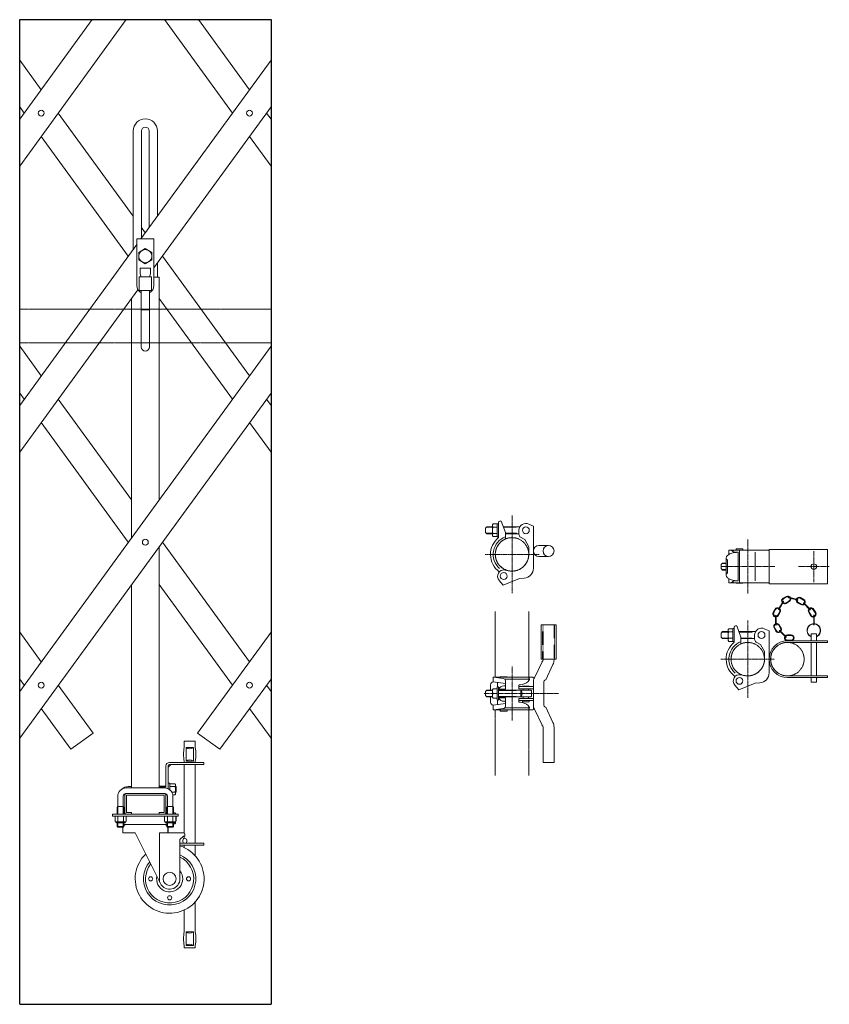
# Model space of a CAD drawing. Units: millimetres. Extents: x 86 to 11474, y -127 to 7401.
# Drawn here: x 10298 to 11474, y 4537 to 5968 of the extents above; entities that cross this region are included whole.
import ezdxf

# ---------------------------------------------------------------- set-up
doc = ezdxf.new("R2010")
doc.units = ezdxf.units.MM
for name, pattern in [('CENTER', [50.8, 31.75, -6.35, 6.35, -6.35]), ('HIDDEN', [9.525, 6.35, -3.175]), ('PHANTOM2', [31.75, 15.875, -3.175, 3.175, -3.175, 3.175, -3.175])]:
    doc.linetypes.add(name, pattern=pattern)
for name, color, linetype, lineweight in [('2点鎖線', 6, 'PHANTOM2', 9), ('中心線', 1, 'CENTER', 9), ('実線', 3, 'Continuous', 18), ('破線', 4, 'HIDDEN', 9), ('細線', 4, 'Continuous', 9)]:
    doc.layers.add(name, color=color, linetype=linetype, lineweight=lineweight)

msp = doc.modelspace()

# ---------------------------------------------------------------- linework, layer by layer
at = {"ltscale": 0.05}
for p, q in [((10298.3, 4537.4), (10298.3, 5967.6)), ((10298.3, 5967.6), (10663.4, 5967.6)), ((10663.4, 5967.6), (10663.4, 4537.4)), ((10298.3, 4537.4), (10663.4, 4537.4))]:
    msp.add_line(p, q, dxfattribs=at)
at = {"layer": '2点鎖線', "ltscale": 0.05}
for p, q in [((10298.3, 5547), (10663.4, 5547)), ((10298.3, 5498.4), (10663.4, 5498.4)), ((10989.2, 5108), (10989.2, 5012.3)), ((11037.8, 5108), (11037.8, 5007.5)), ((10989.2, 4965.3), (10989.2, 4869.5)), ((11037.8, 4970.1), (11037.8, 4869.5))]:
    msp.add_line(p, q, dxfattribs=at)
for centre in [(11013.5, 5190.9), (11355.9, 5038.7), (11413.5, 5038.7)]:
    msp.add_circle(centre, 24.3, dxfattribs=at)
at = {"layer": '中心線', "ltscale": 0.05}
for p, q in [((11013.5, 5134.5), (11013.5, 5247.2)), ((11355.9, 5212.5), (11355.9, 5133.9)), ((11451.9, 5150.7), (11451.9, 5195.7)), ((10974.3, 5190.9), (11052.8, 5190.9)), ((11395.2, 5173.2), (11316.7, 5173.2)), ((11474.4, 5173.2), (11429.4, 5173.2)), ((11355.9, 4982.3), (11355.9, 5095.1)), ((11316.6, 5038.7), (11395.2, 5038.7)), ((11013.5, 5028.1), (11013.5, 4949.5)), ((10973.1, 4988.8), (11081, 4988.8))]:
    msp.add_line(p, q, dxfattribs=at)
at = {"layer": '実線', "ltscale": 0.05}
for p, q in [((10298.3, 5822.9), (10403.6, 5967.6)), ((10453.1, 5967.6), (10298.3, 5754.9)), ((10508.6, 5967.6), (10607.4, 5831.9)), ((10632.1, 5865.8), (10558.1, 5967.6)), ((10329.6, 5865.8), (10298.3, 5908.8)), ((10474.3, 5649.1), (10663.4, 5908.8)), ((10298.3, 5840.9), (10304.8, 5831.9)), ((10663.4, 5840.9), (10493.3, 5607.3)), ((10463.3, 5682.1), (10354.3, 5831.9)), ((10663.4, 5822.9), (10656.9, 5831.9)), ((10329.6, 5797.9), (10456.1, 5624.1)), ((10463.3, 5634), (10463.3, 5806.1)), ((10475.3, 5650.5), (10475.3, 5806.1)), ((10486.3, 5665.6), (10486.3, 5806.1)), ((10498.3, 5682.1), (10498.3, 5806.1)), ((10632.1, 5797.9), (10663.4, 5754.9)), ((10480.8, 5658.1), (10475.3, 5665.6)), ((10298.3, 5407.3), (10468.3, 5640.9)), ((10493.3, 5649.1), (10468.3, 5649.1)), ((10468.3, 5649.1), (10468.3, 5581.6)), ((10471.3, 5629.6), (10480.8, 5635.1)), ((10490.3, 5629.6), (10480.8, 5635.1)), ((10493.3, 5581.6), (10493.3, 5649.1)), ((10471.3, 5618.6), (10471.3, 5629.6)), ((10490.3, 5618.6), (10490.3, 5629.6)), ((10632.1, 5450.3), (10505.6, 5624.1)), ((10471.3, 5618.6), (10480.8, 5613.1)), ((10490.3, 5618.6), (10480.8, 5613.1)), ((10498.3, 5593.6), (10498.3, 5614.2)), ((10471.8, 5574.1), (10471.8, 5594.1)), ((10471.8, 5594.1), (10489.8, 5594.1)), ((10473.3, 5598.6), (10473.3, 5606.4)), ((10473.3, 5606.4), (10488.3, 5606.4)), ((10473.3, 5598.6), (10474.8, 5594.1)), ((10488.3, 5598.6), (10486.8, 5594.1)), ((10488.3, 5598.6), (10488.3, 5606.4)), ((10489.8, 5594.1), (10489.8, 5574.1)), ((10493.3, 5593.6), (10500.8, 5593.6)), ((10500.8, 5270), (10500.8, 5593.6)), ((10470.1, 5575.3), (10298.3, 5339.4)), ((10489.8, 5574.1), (10471.8, 5574.1)), ((10474.8, 5574.1), (10474.8, 5492.3)), ((10486.8, 5574.1), (10486.8, 5492.3)), ((10460.8, 5215.1), (10460.8, 5562.7)), ((10500.8, 5562.7), (10607.4, 5416.3)), ((10474.8, 5546.2), (10474.8, 5546.2)), ((10474.8, 5546.2), (10474.9, 5546.2)), ((10474.9, 5546.1), (10474.8, 5546.2)), ((10474.8, 5546.2), (10474.8, 5546.2)), ((10474.9, 5546.2), (10475.2, 5546.2)), ((10475.2, 5546.1), (10474.9, 5546.1)), ((10475.2, 5546.2), (10475.6, 5546.3)), ((10475.6, 5546.1), (10475.2, 5546.1)), ((10475.6, 5546.3), (10476.2, 5546.3)), ((10476.2, 5546.1), (10475.6, 5546.1)), ((10476.2, 5546.3), (10477, 5546.3)), ((10477, 5546), (10476.2, 5546.1)), ((10477, 5546.3), (10477.8, 5546.3)), ((10477.8, 5546), (10477, 5546)), ((10477.8, 5546.3), (10478.8, 5546.3)), ((10478.8, 5546), (10477.8, 5546)), ((10478.8, 5546.3), (10479.8, 5546.4)), ((10479.8, 5546), (10478.8, 5546)), ((10479.8, 5546.4), (10480.8, 5546.4)), ((10480.8, 5546), (10479.8, 5546)), ((10480.8, 5546.4), (10481.9, 5546.4)), ((10481.9, 5546), (10480.8, 5546)), ((10481.9, 5546.4), (10482.9, 5546.3)), ((10482.9, 5546), (10481.9, 5546)), ((10482.9, 5546.3), (10483.8, 5546.3)), ((10483.8, 5546), (10482.9, 5546)), ((10483.8, 5546.3), (10484.7, 5546.3)), ((10484.7, 5546), (10483.8, 5546)), ((10484.7, 5546.3), (10485.4, 5546.3)), ((10485.4, 5546.1), (10484.7, 5546)), ((10485.4, 5546.3), (10486, 5546.3)), ((10486, 5546.1), (10485.4, 5546.1)), ((10486, 5546.3), (10486.5, 5546.2)), ((10486.5, 5546.1), (10486, 5546.1)), ((10486.5, 5546.2), (10486.8, 5546.2)), ((10486.8, 5546.1), (10486.5, 5546.1)), ((10486.8, 5546.2), (10486.8, 5546.2)), ((10486.8, 5546.2), (10486.8, 5546.1)), ((10329.6, 5450.3), (10298.3, 5493.3)), ((10298.3, 4991.8), (10663.4, 5493.3)), ((10298.3, 5425.3), (10304.8, 5416.3)), ((10663.4, 5425.3), (10298.3, 4923.8)), ((10460.8, 5270), (10354.3, 5416.3)), ((10663.4, 5407.3), (10656.9, 5416.3)), ((10329.6, 5382.4), (10456.1, 5208.6)), ((10632.1, 5382.4), (10663.4, 5339.4)), ((10985.9, 5235.1), (10992, 5235.1)), ((10992, 5235.4), (10992, 5216.4)), ((10992, 5235.4), (10994, 5235.4)), ((10993.8, 5237.1), (10993.8, 5235.4)), ((10994, 5235.4), (10994, 5215.3)), ((10995.8, 5239.1), (10997.8, 5239.1)), ((10997.8, 5239.1), (11003.8, 5222.8)), ((11044.5, 5231.9), (11037.7, 5235)), ((10977, 5230.9), (10975, 5228.9)), ((10975, 5228.9), (10975, 5222.9)), ((10975, 5222.9), (10977, 5220.9)), ((10985, 5230.9), (10977, 5230.9)), ((10985, 5220.9), (10977, 5220.9)), ((10985, 5232.8), (10985, 5219)), ((10992, 5230.5), (10985.9, 5230.5)), ((10992, 5221.3), (10985.9, 5221.3)), ((11024.9, 5230.9), (11000.8, 5230.9)), ((11003.8, 5213.1), (11003.8, 5222.8)), ((11023.5, 5220.9), (11003.8, 5220.9)), ((11023.5, 5220.1), (11023.5, 5225.9)), ((11044.5, 5170.9), (11044.5, 5231.9)), ((10632.1, 5034.8), (10505.6, 5208.6)), ((10992, 5216.7), (10985.9, 5216.7)), ((10992, 5216.4), (10994, 5216.4)), ((11026, 5215.8), (11031.9, 5212.3)), ((11037.8, 5202.1), (11031.9, 5212.3)), ((10500.8, 4851.6), (10500.8, 5202.1)), ((11037.8, 5190.9), (11037.8, 5202.1)), ((11052.5, 5203.9), (11066.5, 5203.9)), ((11328.7, 5197), (11328.6, 5197)), ((11328.6, 5197), (11328.6, 5190.8)), ((11328.6, 5197), (11385.9, 5197)), ((11329.7, 5196.9), (11328.7, 5197)), ((11330.8, 5196.8), (11329.7, 5196.9)), ((11331, 5192.2), (11329.8, 5191.6)), ((11331.8, 5196.6), (11330.8, 5196.8)), ((11332.7, 5192.7), (11331, 5192.2)), ((11332.6, 5196.3), (11331.8, 5196.6)), ((11333.4, 5195.9), (11332.6, 5196.3)), ((11334.7, 5193.2), (11332.7, 5192.7)), ((11334, 5195.5), (11333.4, 5195.9)), ((11334.5, 5195), (11334, 5195.5)), ((11334.8, 5194.5), (11334.5, 5195)), ((11336.9, 5193.6), (11334.7, 5193.2)), ((11334.9, 5194), (11334.8, 5194.5)), ((11334.9, 5197), (11334.9, 5194)), ((11334.9, 5194), (11342, 5194)), ((11334.9, 5194), (11334.9, 5194)), ((11339.4, 5193.8), (11336.9, 5193.6)), ((11338.9, 5199), (11338.9, 5197)), ((11338.9, 5199), (11348.9, 5199)), ((11342, 5194), (11339.4, 5193.8)), ((11342, 5194), (11342, 5194)), ((11342, 5152.5), (11342, 5194)), ((11343.9, 5149.5), (11343.9, 5197)), ((11348.9, 5199), (11348.9, 5197)), ((11366.9, 5152.5), (11366.9, 5194)), ((11386.9, 5198.2), (11471.9, 5198.2)), ((11386.9, 5198.2), (11386.9, 5148.2)), ((11471.9, 5198.2), (11471.9, 5148.2)), ((11052.5, 5187.9), (11066.5, 5187.9)), ((11319.3, 5178.2), (11317.3, 5176.2)), ((11324.6, 5178.2), (11319.3, 5178.2)), ((11324.6, 5160.4), (11324.6, 5186)), ((11329.7, 5191.5), (11326.4, 5189.4)), ((11326.6, 5163.9), (11326.6, 5182.6)), ((11329.8, 5191.6), (11329.7, 5191.5)), ((11008.4, 5167.1), (11003.4, 5168.2)), ((11317.3, 5176.2), (11317.3, 5170.2)), ((11317.3, 5170.2), (11319.3, 5168.2)), ((11324.6, 5168.2), (11319.3, 5168.2)), ((11000.7, 5146.1), (10995, 5153.2)), ((11024.5, 5155.9), (11000.7, 5146.1)), ((11031.3, 5156.4), (11024.5, 5155.9)), ((11329.7, 5154.9), (11326.4, 5157)), ((11328.6, 5149.5), (11328.6, 5155.6)), ((11328.6, 5149.5), (11328.6, 5149.5)), ((11328.6, 5149.5), (11329.7, 5149.5)), ((11328.6, 5149.5), (11385.9, 5149.5)), ((11329.7, 5154.9), (11329.7, 5154.9)), ((11329.7, 5154.9), (11330.9, 5154.3)), ((11329.7, 5149.5), (11330.7, 5149.6)), ((11330.7, 5149.6), (11331.7, 5149.9)), ((11330.9, 5154.3), (11332.5, 5153.8)), ((11331.7, 5149.9), (11332.6, 5150.2)), ((11332.5, 5153.8), (11334.4, 5153.3)), ((11332.6, 5150.2), (11333.4, 5150.5)), ((11333.4, 5150.5), (11334, 5150.9)), ((11334, 5150.9), (11334.5, 5151.4)), ((11334.4, 5153.3), (11336.7, 5152.9)), ((11334.5, 5151.4), (11334.7, 5151.9)), ((11334.7, 5151.9), (11334.9, 5152.4)), ((11334.9, 5149.5), (11334.9, 5152.5)), ((11334.9, 5152.5), (11342, 5152.5)), ((11334.9, 5152.4), (11334.9, 5152.5)), ((11336.7, 5152.9), (11339.1, 5152.6)), ((11338.9, 5149.5), (11338.9, 5149)), ((11338.9, 5149), (11348.9, 5149)), ((11339.1, 5152.6), (11341.7, 5152.5)), ((11341.7, 5152.5), (11342, 5152.5)), ((11348.9, 5149.5), (11348.9, 5149)), ((10460.8, 4851.6), (10460.8, 5147.1)), ((10500.8, 5147.1), (10607.4, 5000.8)), ((11386.9, 5148.2), (11471.9, 5148.2)), ((11400.7, 5111.3), (11407.2, 5122.6)), ((11408, 5122.1), (11401.5, 5110.8)), ((11407.3, 5127.2), (11411.9, 5129.8)), ((11407.7, 5126.4), (11412.4, 5129)), ((11411.2, 5120.5), (11415.8, 5123.1)), ((11416.2, 5122.3), (11411.6, 5119.7)), ((11428, 5124.3), (11415.4, 5127.7)), ((11415.6, 5128.6), (11428.3, 5125.2)), ((11433, 5117.9), (11428.4, 5120.6)), ((11433.5, 5118.7), (11428.9, 5121.4)), ((11436.9, 5124.6), (11432.3, 5127.3)), ((11432.7, 5128.1), (11437.4, 5125.4)), ((11437.5, 5120.4), (11446.7, 5111.2)), ((11392.9, 5106.7), (11395.6, 5111.3)), ((11393.7, 5106.3), (11396.4, 5110.9)), ((11399.6, 5102.8), (11402.3, 5107.5)), ((11403.1, 5107), (11400.4, 5102.4)), ((11446.1, 5110.5), (11436.8, 5119.8)), ((11447.2, 5102.1), (11444.5, 5106.7)), ((11448, 5102.5), (11445.3, 5107.1)), ((11453.9, 5105.9), (11451.2, 5110.5)), ((11452, 5111), (11454.7, 5106.4)), ((11396.3, 5088.7), (11396.3, 5101.8)), ((11397.2, 5101.8), (11397.2, 5088.7)), ((11451.7, 5089), (11451.7, 5102.1)), ((11452.6, 5102.1), (11452.6, 5089)), ((10329.6, 5034.8), (10298.3, 5077.8)), ((10556.8, 4931.3), (10663.4, 5077.8)), ((11055.7, 5038.8), (11055.7, 5088.8)), ((11055.7, 5088.8), (11077.4, 5088.8)), ((11077.4, 5088.8), (11077.4, 5038.8)), ((11319.4, 5078.7), (11317.4, 5076.7)), ((11327.4, 5078.7), (11319.4, 5078.7)), ((11327.4, 5080.6), (11327.4, 5066.8)), ((11328.3, 5082.9), (11334.4, 5082.9)), ((11334.4, 5078.3), (11328.3, 5078.3)), ((11334.4, 5083.2), (11334.4, 5064.2)), ((11334.4, 5083.2), (11336.4, 5083.2)), ((11336.1, 5085), (11336.1, 5083.2)), ((11336.4, 5083.2), (11336.4, 5063.2)), ((11338.1, 5087), (11340.2, 5087)), ((11340.2, 5087), (11346.1, 5070.6)), ((11367.2, 5078.7), (11343.2, 5078.7)), ((11386.9, 5079.7), (11380, 5082.8)), ((11386.9, 5018.7), (11386.9, 5079.7)), ((11396.8, 5079.4), (11394.2, 5084)), ((11397.6, 5079.8), (11395, 5084.4)), ((11403.5, 5083.2), (11400.9, 5087.9)), ((11401.7, 5088.3), (11404.3, 5083.7)), ((11411.1, 5070.5), (11401.9, 5079.8)), ((11402.5, 5080.4), (11411.8, 5071.2)), ((11317.4, 5076.7), (11317.4, 5070.7)), ((11317.4, 5070.7), (11319.4, 5068.7)), ((11327.4, 5068.7), (11319.4, 5068.7)), ((11334.4, 5069.1), (11328.3, 5069.1)), ((11334.4, 5064.5), (11328.3, 5064.5)), ((11334.4, 5064.2), (11336.4, 5064.2)), ((11346.1, 5060.9), (11346.1, 5070.6)), ((11365.9, 5068.7), (11346.1, 5068.7)), ((11365.9, 5067.9), (11365.9, 5073.7)), ((11368.4, 5063.6), (11374.3, 5060.2)), ((11413.5, 5074), (11418.8, 5074)), ((11413.5, 5073), (11418.8, 5073)), ((11413.5, 5066.2), (11418.8, 5066.2)), ((11413.5, 5065.3), (11471.9, 5065.3)), ((11413.5, 5063), (11471.9, 5063)), ((11447.9, 5075.3), (11455.9, 5075.3)), ((11447.9, 5075.3), (11447.9, 5065.3)), ((11447.9, 5063), (11447.9, 5014.4)), ((11455.9, 5075.3), (11455.9, 5065.3)), ((11455.9, 5063), (11455.9, 5014.4)), ((11471.9, 5065.3), (11471.9, 5063)), ((11380.2, 5050), (11374.3, 5060.2)), ((11380.2, 5038.7), (11380.2, 5050)), ((11057.1, 5034.7), (11046.1, 5011.7)), ((11077.4, 5038.8), (11055.7, 5038.8)), ((11058.5, 5038.8), (11058.5, 5037.8)), ((11074.5, 5037.8), (11074.5, 5038.8)), ((11073, 5030.9), (11062.4, 5008.6)), ((10298.3, 5009.8), (10304.8, 5000.8)), ((10663.4, 5009.8), (10589.1, 4907.8)), ((10986.3, 5012.5), (10986.3, 5005.6)), ((11037.9, 5012.5), (10986.3, 5012.5)), ((11000.8, 5010.7), (10987.3, 5012.5)), ((10996.5, 5013), (11006.5, 5013)), ((10996.5, 5012.5), (10996.5, 5013)), ((11038.9, 5009.5), (11002.9, 5009.5)), ((11003.8, 5007.2), (11003.8, 4995)), ((11006.5, 5012.5), (11006.5, 5013)), ((11043.5, 5012.5), (11037.9, 5012.5)), ((11038.4, 5012.5), (11038.4, 5009.5)), ((11038.9, 5009.5), (11038.9, 5009)), ((11350.8, 5014.9), (11345.8, 5016)), ((11413.5, 5014.4), (11471.9, 5014.4)), ((11413.5, 5012.1), (11471.9, 5012.1)), ((11447.9, 5012.1), (11447.9, 5005.3)), ((11455.9, 5012.1), (11455.9, 5005.3)), ((11471.9, 5014.4), (11471.9, 5012.1)), ((10404.9, 4931.3), (10354.3, 5000.8)), ((10663.4, 4991.8), (10656.9, 5000.8)), ((10977, 4993.8), (10975, 4991.8)), ((10975, 4991.8), (10975, 4985.8)), ((10985.2, 4993.8), (10977, 4993.8)), ((10982.3, 5001.6), (10982.3, 4993.8)), ((10985, 4985.1), (10985, 4991.8)), ((10985.9, 4995.6), (10992, 4995.6)), ((11003.8, 5003.2), (10986.3, 5005.6)), ((10994, 4998.3), (10992, 4998.3)), ((10992, 4979.3), (10992, 4998.3)), ((10992.3, 5004.8), (10992.3, 4998.3)), ((10993.8, 4995), (11003.8, 4995)), ((10994, 4995.5), (10994, 4998.3)), ((10994, 4995), (10994, 4982.5)), ((11040.6, 4993.8), (10994, 4993.8)), ((11001.8, 5000), (11003.8, 5000)), ((11023.6, 5000.9), (11023.5, 5000.8)), ((11023.5, 5000.8), (11023.5, 4995.8)), ((11023.5, 4998.8), (11044.5, 4998.8)), ((11023.5, 4995.8), (11044.5, 4995.8)), ((11023.8, 5001.1), (11023.6, 5000.9)), ((11024.1, 5001.2), (11023.8, 5001.1)), ((11024.5, 5001.4), (11024.1, 5001.2)), ((11025.1, 5001.5), (11024.5, 5001.4)), ((11025.8, 5001.6), (11025.1, 5001.5)), ((11025.8, 5001.6), (11028, 5001.9)), ((11025.8, 5001.6), (11025.8, 5001.6)), ((11026.3, 4983.8), (11026.3, 4993.8)), ((11028.6, 4999.5), (11038.6, 4999.5)), ((11028.6, 4999), (11028.6, 4999.5)), ((11028.6, 4999), (11038.6, 4999)), ((11029.6, 4998.8), (11029.6, 4999)), ((11029.6, 4993.8), (11029.6, 4995.8)), ((11037.6, 4998.8), (11037.6, 4999)), ((11037.6, 4993.8), (11037.6, 4995.8)), ((11038.6, 4999), (11038.6, 4999.5)), ((11041.6, 4984.8), (11041.6, 4992.8)), ((11044.5, 4966), (11044.5, 5004.8)), ((11059.5, 5004.8), (11059.5, 4972.8)), ((11343, 4994), (11337.3, 5001.1)), ((11366.9, 5003.7), (11343, 4994)), ((11373.7, 5004.3), (11366.9, 5003.7)), ((11447.9, 5005.3), (11455.9, 5005.3)), ((10975, 4985.8), (10977, 4983.8)), ((10985.2, 4983.8), (10977, 4983.8)), ((10982.3, 4976), (10982.3, 4983.8)), ((10985.9, 4988.8), (10992, 4988.8)), ((10985.9, 4982), (10992, 4982)), ((10994, 4979.3), (10992, 4979.3)), ((10992.3, 4972.8), (10992.3, 4979.3)), ((10993.8, 4982.5), (11003.8, 4982.5)), ((11040.6, 4983.8), (10994, 4983.8)), ((10994, 4982.1), (10994, 4979.3)), ((11001.8, 4977.5), (11003.8, 4977.5)), ((11003.8, 4970.3), (11003.8, 4982.5)), ((11023.5, 4981.8), (11044.5, 4981.8)), ((11023.5, 4976.8), (11023.5, 4981.8)), ((11023.5, 4978.8), (11044.5, 4978.8)), ((11028.6, 4978.5), (11038.6, 4978.5)), ((11028.6, 4976.5), (11028.6, 4978.5)), ((11029.6, 4983.8), (11029.6, 4981.8)), ((11029.6, 4978.8), (11029.6, 4978.5)), ((11037.6, 4983.8), (11037.6, 4981.8)), ((11037.6, 4978.8), (11037.6, 4978.5)), ((11038.6, 4976.5), (11038.6, 4978.5)), ((10329.6, 4966.8), (10372.6, 4907.8)), ((10632.1, 4966.8), (10663.4, 4923.8)), ((11003.8, 4974.4), (10986.3, 4972)), ((10986.3, 4965), (10986.3, 4972)), ((11037.9, 4965), (10986.3, 4965)), ((11000.8, 4966.9), (10987.3, 4965)), ((10996.5, 4963), (10996.5, 4965)), ((10996.5, 4963), (11006.5, 4963)), ((11038.9, 4968), (11002.9, 4968)), ((11006.5, 4963), (11006.5, 4965)), ((11023.5, 4976.8), (11023.5, 4976.8)), ((11023.5, 4976.8), (11023.6, 4976.6)), ((11023.6, 4976.6), (11023.9, 4976.4)), ((11023.9, 4976.4), (11024.2, 4976.3)), ((11024.2, 4976.3), (11024.7, 4976.1)), ((11024.7, 4976.1), (11025.3, 4976)), ((11025.3, 4976), (11025.8, 4976)), ((11025.8, 4976), (11028, 4975.7)), ((11028.6, 4976.5), (11038.6, 4976.5)), ((11043.5, 4965), (11037.9, 4965)), ((11038.4, 4965), (11038.4, 4968)), ((11038.9, 4968), (11038.9, 4968.5)), ((11057.1, 4942.9), (11046.1, 4965.9)), ((11073, 4946.7), (11062.4, 4969)), ((11058.5, 4939.8), (11058.5, 4888.8)), ((11074.5, 4888.8), (11074.5, 4939.8)), ((10372.6, 4907.8), (10404.9, 4931.3)), ((10589.1, 4907.8), (10556.8, 4931.3)), ((10537.3, 4919.6), (10553.3, 4919.6)), ((10537.3, 4910.6), (10537.3, 4919.6)), ((10540.1, 4910.6), (10550.6, 4910.6)), ((10540.1, 4910.6), (10540.1, 4890.6)), ((10550.6, 4910.6), (10550.6, 4890.6)), ((10553.3, 4910.6), (10553.3, 4919.6)), ((10510.8, 4851.4), (10510.8, 4883.6)), ((10515.8, 4883.6), (10513.8, 4881.6)), ((10513.8, 4850.5), (10513.8, 4883.6)), ((10515.8, 4888.6), (10565.8, 4888.6)), ((10515.8, 4883.6), (10517.8, 4885.6)), ((10515.8, 4885.6), (10565.8, 4885.6)), ((10537.3, 4888.6), (10537.3, 4890.6)), ((10537.3, 4786.1), (10537.3, 4885.6)), ((10540.1, 4890.6), (10550.6, 4890.6)), ((10553.3, 4888.6), (10553.3, 4890.6)), ((10553.3, 4771.6), (10553.3, 4885.6)), ((10565.8, 4888.6), (10565.8, 4885.6)), ((11058.5, 4888.8), (11074.5, 4888.8)), ((10452.8, 4851.6), (10508.8, 4851.6)), ((10455.8, 4853.6), (10460.8, 4853.6)), ((10510.8, 4854.3), (10500.8, 4854.3)), ((10513.8, 4850.5), (10513.8, 4858.6)), ((10516.5, 4858.6), (10513.8, 4858.6)), ((10516.5, 4849.6), (10514.6, 4850.1)), ((10516.4, 4848.9), (10516.5, 4848.8)), ((10516.5, 4848.8), (10516.5, 4858.6)), ((10523.9, 4857.7), (10516.5, 4857.7)), ((10516.5, 4857.7), (10516.5, 4848.8)), ((10523.9, 4853.6), (10516.5, 4853.6)), ((10524.5, 4856.6), (10523.9, 4857.7)), ((10523.9, 4853.6), (10523.9, 4853.6)), ((10523.9, 4853.6), (10524, 4853.6)), ((10524, 4853.6), (10523.9, 4853.6)), ((10524.1, 4853.7), (10524, 4853.6)), ((10524, 4853.6), (10524.1, 4853.4)), ((10524.2, 4853.9), (10524.1, 4853.7)), ((10524.1, 4853.4), (10524.2, 4853.1)), ((10524.3, 4854.1), (10524.2, 4853.9)), ((10524.2, 4853.1), (10524.3, 4852.7)), ((10524.4, 4854.3), (10524.3, 4854.1)), ((10524.3, 4852.7), (10524.4, 4852.2)), ((10524.5, 4854.6), (10524.4, 4854.3)), ((10524.4, 4852.2), (10524.5, 4851.6)), ((10524.5, 4856.6), (10524.5, 4842.6)), ((10524.5, 4855.6), (10524.5, 4855.6)), ((10524.5, 4855.6), (10524.5, 4855.3)), ((10524.5, 4855.3), (10524.5, 4854.9)), ((10524.5, 4854.9), (10524.5, 4854.6)), ((10524.8, 4854.3), (10524.5, 4854.3)), ((10524.5, 4851.6), (10524.5, 4851)), ((10524.5, 4851), (10524.5, 4850.3)), ((10524.5, 4850.3), (10524.5, 4849.6)), ((10524.5, 4849.6), (10524.5, 4849.6)), ((10524.5, 4849.6), (10524.5, 4848.9)), ((10524.5, 4848.9), (10524.5, 4848.2)), ((10525.8, 4853.3), (10524.8, 4854.3)), ((10525.8, 4853.3), (10525.8, 4845.8)), ((10440.8, 4839.6), (10440.8, 4824.6)), ((10448.8, 4839.6), (10448.8, 4824.6)), ((10450.8, 4840.6), (10450.8, 4843)), ((10450.8, 4840.6), (10450.8, 4816.6)), ((10508.8, 4843.6), (10452.8, 4843.6)), ((10453.3, 4816.6), (10453.3, 4840.6)), ((10507.8, 4841.1), (10453.8, 4841.1)), ((10508.3, 4816.6), (10508.3, 4840.6)), ((10510.8, 4840.6), (10510.8, 4843)), ((10510.8, 4840.6), (10510.8, 4816.6)), ((10512.8, 4839.6), (10512.8, 4824.6)), ((10523.9, 4845.5), (10519.3, 4845.5)), ((10523.9, 4841.5), (10520.7, 4841.5)), ((10520.8, 4839.6), (10520.8, 4824.6)), ((10524, 4845.6), (10523.9, 4845.5)), ((10523.9, 4845.5), (10523.9, 4845.5)), ((10523.9, 4845.5), (10524, 4845.5)), ((10524.5, 4842.6), (10523.9, 4841.5)), ((10524.1, 4845.8), (10524, 4845.6)), ((10524, 4845.5), (10524.1, 4845.4)), ((10524.2, 4846.1), (10524.1, 4845.8)), ((10524.1, 4845.4), (10524.2, 4845.3)), ((10524.3, 4846.5), (10524.2, 4846.1)), ((10524.2, 4845.3), (10524.3, 4845.1)), ((10524.4, 4847), (10524.3, 4846.5)), ((10524.3, 4845.1), (10524.4, 4844.8)), ((10524.5, 4847.5), (10524.4, 4847)), ((10524.4, 4844.8), (10524.5, 4844.5)), ((10524.5, 4848.2), (10524.5, 4847.5)), ((10524.8, 4844.8), (10524.5, 4844.8)), ((10524.5, 4844.5), (10524.5, 4844.2)), ((10524.5, 4844.2), (10524.5, 4843.9)), ((10524.5, 4843.9), (10524.5, 4843.5)), ((10525.8, 4845.8), (10524.8, 4844.8)), ((10440.8, 4824.6), (10440.1, 4823.2)), ((10440.1, 4823.2), (10440.1, 4813.6)), ((10440.8, 4824.6), (10448.8, 4824.6)), ((10448.8, 4824.6), (10449.6, 4823.2)), ((10449.6, 4823.2), (10449.6, 4813.6)), ((10512.8, 4824.6), (10512.1, 4823.2)), ((10512.1, 4823.2), (10512.1, 4813.6)), ((10520.8, 4824.6), (10512.8, 4824.6)), ((10520.8, 4824.6), (10521.6, 4823.2)), ((10521.6, 4823.2), (10521.6, 4813.6)), ((10433.3, 4810.6), (10433.3, 4813.6)), ((10528.3, 4813.6), (10433.3, 4813.6)), ((10528.3, 4810.6), (10433.3, 4810.6)), ((10436.8, 4810.6), (10436.8, 4802.9)), ((10436.8, 4810.6), (10444.8, 4810.6)), ((10440.8, 4810.6), (10440.8, 4802.9)), ((10452.9, 4810.6), (10444.8, 4810.6)), ((10448.9, 4810.6), (10448.9, 4802.9)), ((10450.8, 4813.6), (10450.8, 4816.6)), ((10452.9, 4810.6), (10452.9, 4802.9)), ((10453.8, 4816.1), (10460.8, 4816.1)), ((10460.8, 4813.6), (10460.8, 4816.1)), ((10500.8, 4813.6), (10500.8, 4816.1)), ((10507.8, 4816.1), (10500.8, 4816.1)), ((10508.8, 4810.6), (10508.8, 4802.9)), ((10508.8, 4810.6), (10516.8, 4810.6)), ((10510.8, 4813.6), (10510.8, 4816.6)), ((10512.8, 4810.6), (10512.8, 4802.9)), ((10524.9, 4810.6), (10516.8, 4810.6)), ((10520.9, 4810.6), (10520.9, 4802.9)), ((10523.9, 4815.7), (10521.6, 4815.7)), ((10524.5, 4814.6), (10523.9, 4815.7)), ((10524.5, 4814.6), (10524.5, 4813.6)), ((10524.5, 4813.6), (10524.5, 4813.6)), ((10524.5, 4813.6), (10524.5, 4813.6)), ((10524.9, 4810.6), (10524.9, 4802.9)), ((10525.8, 4803.8), (10525.8, 4810.6)), ((10528.3, 4813.6), (10528.3, 4810.6)), ((10437.8, 4802.3), (10436.8, 4802.9)), ((10437.8, 4802.3), (10444.8, 4802.3)), ((10437.8, 4802.3), (10437.8, 4802.1)), ((10439.1, 4802.3), (10438.8, 4802.3)), ((10438.8, 4801.1), (10444.8, 4801.1)), ((10439.5, 4802.3), (10439.1, 4802.3)), ((10439.8, 4802.4), (10439.5, 4802.3)), ((10440.1, 4802.4), (10439.8, 4802.4)), ((10440.3, 4802.5), (10440.1, 4802.4)), ((10440.1, 4801.1), (10440.1, 4795.6)), ((10449.6, 4795.6), (10440.1, 4795.6)), ((10441.1, 4794.6), (10440.1, 4795.6)), ((10440.5, 4802.6), (10440.3, 4802.5)), ((10440.7, 4802.7), (10440.5, 4802.6)), ((10440.8, 4802.8), (10440.7, 4802.7)), ((10440.9, 4802.8), (10440.8, 4802.9)), ((10440.8, 4802.9), (10440.8, 4802.9)), ((10440.8, 4802.9), (10440.8, 4802.8)), ((10441, 4802.7), (10440.9, 4802.8)), ((10441.3, 4802.6), (10441, 4802.7)), ((10441.1, 4794.6), (10448.6, 4794.6)), ((10441.7, 4802.5), (10441.3, 4802.6)), ((10442.2, 4802.4), (10441.7, 4802.5)), ((10442.8, 4802.4), (10442.2, 4802.4)), ((10443.5, 4802.3), (10442.8, 4802.4)), ((10444.1, 4802.3), (10443.5, 4802.3)), ((10444.8, 4802.3), (10444.1, 4802.3)), ((10445.5, 4802.3), (10444.8, 4802.3)), ((10451.8, 4802.3), (10444.8, 4802.3)), ((10444.8, 4802.3), (10444.8, 4802.3)), ((10450.8, 4801.1), (10444.8, 4801.1)), ((10446.2, 4802.3), (10445.5, 4802.3)), ((10446.9, 4802.4), (10446.2, 4802.3)), ((10447.4, 4802.4), (10446.9, 4802.4)), ((10447.9, 4802.5), (10447.4, 4802.4)), ((10448.3, 4802.6), (10447.9, 4802.5)), ((10448.6, 4802.7), (10448.3, 4802.6)), ((10448.3, 4794.6), (10448.3, 4786.6)), ((10448.8, 4802.8), (10448.6, 4802.7)), ((10448.6, 4794.6), (10449.6, 4795.6)), ((10448.9, 4802.9), (10448.8, 4802.8)), ((10448.9, 4802.9), (10448.9, 4802.9)), ((10448.9, 4802.8), (10448.9, 4802.9)), ((10449, 4802.7), (10448.9, 4802.8)), ((10449.2, 4802.6), (10449, 4802.7)), ((10449.4, 4802.5), (10449.2, 4802.6)), ((10449.6, 4802.4), (10449.4, 4802.5)), ((10449.9, 4802.4), (10449.6, 4802.4)), ((10449.6, 4801.1), (10449.6, 4795.6)), ((10449.6, 4798.6), (10512.1, 4798.6)), ((10450.2, 4802.3), (10449.9, 4802.4)), ((10450.6, 4802.3), (10450.2, 4802.3)), ((10450.9, 4802.3), (10450.6, 4802.3)), ((10450.9, 4802.3), (10450.9, 4802.3)), ((10451.8, 4802.3), (10452.9, 4802.9)), ((10451.8, 4802.3), (10451.8, 4802.1)), ((10509.8, 4802.3), (10508.8, 4802.9)), ((10509.8, 4802.3), (10516.8, 4802.3)), ((10509.8, 4802.3), (10509.8, 4802.1)), ((10511.1, 4802.3), (10510.8, 4802.3)), ((10510.8, 4801.1), (10516.8, 4801.1)), ((10510.8, 4797.9), (10510.8, 4798.6)), ((10511.5, 4802.3), (10511.1, 4802.3)), ((10511.8, 4802.4), (10511.5, 4802.3)), ((10512.1, 4802.4), (10511.8, 4802.4)), ((10512.3, 4802.5), (10512.1, 4802.4)), ((10512.1, 4801.1), (10512.1, 4795.6)), ((10512.1, 4795.6), (10521.6, 4795.6)), ((10513.1, 4794.6), (10512.1, 4795.6)), ((10512.5, 4802.6), (10512.3, 4802.5)), ((10512.7, 4802.7), (10512.5, 4802.6)), ((10512.8, 4802.8), (10512.7, 4802.7)), ((10512.9, 4802.8), (10512.8, 4802.9)), ((10512.8, 4802.9), (10512.8, 4802.9)), ((10512.8, 4802.9), (10512.8, 4802.8)), ((10513, 4802.7), (10512.9, 4802.8)), ((10513.3, 4802.6), (10513, 4802.7)), ((10520.6, 4794.6), (10513.1, 4794.6)), ((10513.7, 4802.5), (10513.3, 4802.6)), ((10513.3, 4794.6), (10513.3, 4786.6)), ((10514.2, 4802.4), (10513.7, 4802.5)), ((10513.8, 4786.6), (10513.8, 4794.6)), ((10514.8, 4802.4), (10514.2, 4802.4)), ((10515.5, 4802.3), (10514.8, 4802.4)), ((10516.1, 4802.3), (10515.5, 4802.3)), ((10516.8, 4802.3), (10516.1, 4802.3)), ((10517.5, 4802.3), (10516.8, 4802.3)), ((10523.8, 4802.3), (10516.8, 4802.3)), ((10516.8, 4802.3), (10516.8, 4802.3)), ((10522.8, 4801.1), (10516.8, 4801.1)), ((10518.2, 4802.3), (10517.5, 4802.3)), ((10518.9, 4802.4), (10518.2, 4802.3)), ((10519.4, 4802.4), (10518.9, 4802.4)), ((10519.9, 4802.5), (10519.4, 4802.4)), ((10520.3, 4802.6), (10519.9, 4802.5)), ((10520.6, 4802.7), (10520.3, 4802.6)), ((10520.8, 4802.8), (10520.6, 4802.7)), ((10520.6, 4794.6), (10521.6, 4795.6)), ((10520.9, 4802.9), (10520.8, 4802.8)), ((10520.9, 4802.9), (10520.9, 4802.9)), ((10520.9, 4802.8), (10520.9, 4802.9)), ((10521, 4802.7), (10520.9, 4802.8)), ((10521.2, 4802.6), (10521, 4802.7)), ((10521.4, 4802.5), (10521.2, 4802.6)), ((10521.6, 4802.4), (10521.4, 4802.5)), ((10521.9, 4802.4), (10521.6, 4802.4)), ((10521.6, 4801.1), (10521.6, 4795.6)), ((10523.9, 4799.5), (10521.6, 4799.5)), ((10522.2, 4802.3), (10521.9, 4802.4)), ((10522.6, 4802.3), (10522.2, 4802.3)), ((10522.9, 4802.3), (10522.6, 4802.3)), ((10522.9, 4802.3), (10522.9, 4802.3)), ((10523.8, 4802.3), (10524.9, 4802.9)), ((10523.8, 4802.3), (10523.8, 4802.1)), ((10524.5, 4800.6), (10523.9, 4799.5)), ((10524.4, 4802.6), (10524.5, 4802.5)), ((10524.5, 4802.7), (10524.5, 4800.6)), ((10524.5, 4802.5), (10524.5, 4802.2)), ((10524.5, 4802.2), (10524.5, 4801.9)), ((10524.5, 4801.9), (10524.5, 4801.5)), ((10524.9, 4802.9), (10524.8, 4802.8)), ((10524.8, 4802.8), (10524.8, 4802.8)), ((10525.8, 4803.8), (10524.9, 4802.9)), ((10525.8, 4803.8), (10524.9, 4803.8)), ((10466.1, 4786.6), (10448.3, 4786.6)), ((10466.1, 4786.6), (10502.7, 4712.9)), ((10536.1, 4786.6), (10501.6, 4786.6)), ((10501.6, 4715), (10501.6, 4786.6)), ((10536.1, 4781.6), (10531.1, 4776.6)), ((10538.1, 4781.6), (10536.1, 4781.6)), ((10537.3, 4778.6), (10537.3, 4781.6)), ((10538.1, 4784.6), (10538.1, 4781.6)), ((10531.1, 4719.6), (10531.1, 4776.6)), ((10565.8, 4771.6), (10531.1, 4771.6)), ((10531.1, 4768.6), (10565.8, 4768.6)), ((10537.3, 4764.8), (10537.3, 4768.6)), ((10553.3, 4752.9), (10553.3, 4768.6)), ((10565.8, 4771.6), (10565.8, 4768.6)), ((10553.3, 4642.6), (10553.3, 4686.2)), ((10537.3, 4642.6), (10537.3, 4674.3)), ((10540.1, 4642.6), (10540.1, 4622.6)), ((10540.1, 4642.6), (10550.6, 4642.6)), ((10550.6, 4642.6), (10550.6, 4622.6)), ((10537.3, 4619.6), (10537.3, 4622.6)), ((10537.3, 4619.6), (10553.3, 4619.6)), ((10540.1, 4622.6), (10550.6, 4622.6)), ((10553.3, 4619.6), (10553.3, 4622.6))]:
    msp.add_line(p, q, dxfattribs=at)
for centre, radius in [((10329.6, 5831.9), 4.25), ((10632.1, 5831.9), 4.25), ((10480.8, 5624.1), 9.5), ((11033.6, 5225.9), 5), ((10480.8, 5208.6), 4.25), ((11066.5, 5195.9), 8), ((11001.5, 5159.4), 5), ((11451.9, 5173.2), 4), ((11375.9, 5073.7), 5), ((11343.9, 5007.2), 5), ((10329.6, 5000.8), 4.25), ((10632.1, 5000.8), 4.25), ((10488.6, 4719.6), 3), ((10516.1, 4719.6), 9.5), ((10543.6, 4719.6), 3), ((10516.1, 4692.1), 3)]:
    msp.add_circle(centre, radius, dxfattribs=at)
for centre, radius, start, end in [((10480.8, 5806.1), 17.5, 0, 180), ((10480.8, 5806.1), 5.5, 0, 180), ((10480.8, 5581.6), 12.5, 180, 241.3146), ((10480.8, 5581.6), 12.5, 298.6854, 0), ((10480.8, 5492.3), 6, 180, 0), ((10988.4, 5232.8), 3.4, 137.3, 222.7), ((10995.8, 5237.1), 2, 90, 180), ((11033.6, 5225.9), 10, 65.654, 180), ((10997.2, 5225.9), 12.2, 157.9, 202.1), ((10988.4, 5219), 3.4, 137.3, 222.7), ((11013.5, 5190.9), 31.3, 128.582, 233.6916), ((11013.5, 5190.9), 27.3, 110.9692, 228.3329), ((11013.5, 5190.9), 24.3, 113.7062, 257.5982), ((11028.5, 5220.1), 5, 180, 240), ((11052.5, 5195.9), 8, 90, 270), ((11385.9, 5196), 1, 0, 90), ((11013.5, 5190.9), 24.3, 257.5982, 0), ((11328.6, 5186), 4, 122.9062, 240), ((11001.5, 5159.4), 9, 77.7943, 223.4596), ((11030, 5170.9), 14.5, 275, 0), ((11328.6, 5160.4), 4, 120, 237.0938), ((11385.9, 5150.5), 1, 270, 0), ((11409.4, 5123.4), 4.33, 120, 219.6562), ((11409.4, 5123.4), 3.41, 120, 213.8435), ((11407.6, 5122.4), 0.457, 330, 150), ((11409.4, 5123.4), 3.41, 230.0481, 300), ((11414.1, 5126.1), 4.33, 26.1133, 120), ((11414.1, 5126.1), 3.41, 41.4886, 120), ((11415.5, 5128.2), 0.457, 75, 255), ((11414.1, 5126.1), 3.41, 300, 19.456), ((11414.1, 5126.1), 4.33, 300, 11.4996), ((11430.6, 5124.3), 4.33, 173.573, 240), ((11430.6, 5124.3), 4.33, 60, 161.4288), ((11430.6, 5124.3), 3.41, 175.8957, 240), ((11430.6, 5124.3), 3.41, 60, 160.47), ((11428.2, 5124.8), 0.457, 255, 75), ((11437.2, 5120.1), 0.457, 45, 225), ((11435.2, 5121.7), 3.41, 327.7496, 60), ((11435.2, 5121.7), 4.33, 325.0231, 60), ((11396.7, 5104.5), 4.33, 150, 264.8747), ((11396.7, 5104.5), 3.41, 150, 263.4958), ((11399.3, 5109.2), 4.33, 58.3819, 150), ((11399.3, 5109.2), 3.41, 57.9481, 150), ((11401.1, 5111), 0.457, 150, 330), ((11399.3, 5109.2), 3.41, 330, 42.3135), ((11399.3, 5109.2), 4.33, 330, 46.1373), ((11409.4, 5123.4), 4.33, 232.1666, 300), ((11435.2, 5121.7), 4.33, 240, 312.8616), ((11435.2, 5121.7), 3.41, 240, 312.2882), ((11448.2, 5108.8), 4.33, 139.3495, 210), ((11448.2, 5108.8), 3.41, 140.5184, 210), ((11448.2, 5108.8), 4.33, 30, 127.2114), ((11446.4, 5110.9), 0.457, 225, 45), ((11448.2, 5108.8), 3.41, 30, 125.1053), ((11450.9, 5104.2), 4.33, 292.5182, 30), ((11450.9, 5104.2), 3.41, 299.0528, 30), ((11396.7, 5101.8), 0.457, 0, 180), ((11396.7, 5104.5), 3.41, 278.901, 330), ((11396.7, 5104.5), 4.33, 277.0089, 330), ((11450.9, 5104.2), 4.33, 210, 279.8819), ((11450.9, 5104.2), 3.41, 210, 282.5688), ((11452.1, 5102.1), 0.457, 0, 180), ((11330.8, 5080.6), 3.4, 137.3, 222.7), ((11339.6, 5073.7), 12.2, 157.9, 202.1), ((11338.1, 5085), 2, 90, 180), ((11375.9, 5073.7), 10, 65.654, 180), ((11397.9, 5086.2), 4.33, 112.1221, 210), ((11397.9, 5086.2), 3.41, 118.5227, 210), ((11396.7, 5088.7), 0.457, 180, 0), ((11400.6, 5081.5), 4.33, 210, 310.647), ((11397.9, 5086.2), 4.33, 30, 99.5102), ((11397.9, 5086.2), 3.41, 30, 102.0933), ((11400.6, 5081.5), 3.41, 210, 309.4771), ((11402.2, 5080.1), 0.457, 45, 225), ((11400.6, 5081.5), 3.41, 324.8902, 30), ((11400.6, 5081.5), 4.33, 322.7851, 30), ((11451.9, 5080.3), 10, 91.4188, 246.4218), ((11451.9, 5080.3), 9.5, 91.4935, 245.0989), ((11452.1, 5089), 0.457, 180, 0), ((11451.9, 5080.3), 10, 293.5782, 86.1743), ((11451.9, 5080.3), 9.5, 294.9011, 85.9726), ((11355.9, 5038.7), 31.3, 128.582, 233.6916), ((11330.8, 5066.8), 3.4, 137.3, 222.7), ((11355.9, 5038.7), 27.3, 110.9692, 228.3329), ((11370.9, 5067.9), 5, 180, 240), ((11413.5, 5038.7), 26.6, 90, 270), ((11413.5, 5038.7), 24.3, 90, 270), ((11413.5, 5069.6), 4.33, 148.8714, 270), ((11413.5, 5069.6), 3.41, 152.6977, 270), ((11413.5, 5069.6), 4.33, 90, 136.6265), ((11413.5, 5069.6), 3.41, 90, 137.0626), ((11411.5, 5070.8), 0.457, 225, 45), ((11418.8, 5069.6), 4.33, 270, 90), ((11418.8, 5069.6), 3.41, 270, 90), ((11355.9, 5038.7), 24.3, 113.7062, 257.5982), ((11054.5, 5037.8), 4, 309.0477, 0), ((11058.5, 5037.8), 16, 334.5238, 0), ((11355.9, 5038.7), 24.3, 257.5982, 0), ((11000.3, 5007.2), 3.5, 0, 82.2267), ((11026.1, 5016.8), 15, 277.4517, 328.9091), ((11043.5, 5011.5), 1, 0, 90), ((11060.5, 5004.8), 16, 154.5238, 180), ((11063.5, 5004.8), 4, 107.1392, 180), ((11343.9, 5007.2), 9, 77.7943, 223.4596), ((11372.4, 5018.7), 14.5, 275, 0), ((10986.3, 5001.6), 4, 90, 180), ((10991.8, 4992.2), 6.75, 149.9392, 210.0608), ((11001.8, 4991), 9, 90, 153.6122), ((11020.1, 4988.8), 8, 321.3177, 38.6823), ((11040.6, 4992.8), 1, 0, 90.0001), ((10991.8, 4985.4), 6.75, 149.9392, 210.0608), ((11001.8, 4986.5), 9, 206.3878, 270), ((11040.6, 4984.8), 1, 269.9999, 0), ((10986.3, 4976), 4, 180, 270), ((11000.3, 4970.3), 3.5, 277.7733, 0), ((11026.1, 4960.8), 15, 31.0909, 82.5483), ((11043.5, 4966), 1, 270, 0), ((11060.5, 4972.8), 16, 180, 205.4762), ((11063.5, 4972.8), 4, 180, 252.8608), ((11054.5, 4939.8), 4, 0, 50.9523), ((11058.5, 4939.8), 16, 0, 25.4762), ((10586.3, 4900.6), 50, 168.463, 191.537), ((10545.3, 4916.6), 8, 228.5904, 311.4096), ((10504.4, 4900.6), 50, 348.463, 11.537), ((10545.3, 4884.6), 8, 48.5904, 131.4096), ((10515.8, 4883.6), 5, 90, 180), ((10515.8, 4883.6), 2, 90, 180), ((10452.8, 4839.6), 12, 90, 180), ((10455.8, 4840.6), 13, 90, 133.6294), ((10508.8, 4839.6), 12, 0, 90), ((10452.8, 4839.6), 4, 90, 180), ((10453.8, 4840.6), 3, 90, 180), ((10453.8, 4840.6), 0.5, 90, 180), ((10507.8, 4840.6), 3, 0, 90), ((10507.8, 4840.6), 0.5, 0, 90), ((10508.8, 4839.6), 4, 0, 90), ((10453.8, 4816.6), 3, 180, 270), ((10453.8, 4816.6), 0.5, 180, 270), ((10507.8, 4816.6), 0.5, 270, 0), ((10507.8, 4816.6), 3, 270, 0), ((10438.8, 4802.1), 1, 180, 270), ((10453.3, 4793.6), 5, 90, 138.3312), ((10450.8, 4802.1), 1, 270, 0), ((10508.3, 4793.6), 5, 41.6688, 90), ((10510.8, 4802.1), 1, 180, 270), ((10522.8, 4802.1), 1, 270, 0), ((10540.3, 4774.6), 5, 126.8699, 216.8699), ((10536.1, 4784.6), 2, 0, 90), ((10537.3, 4774.6), 4, 311.4096, 90), ((10516.1, 4719.6), 50, 133.8541, 72.5424), ((10516.1, 4719.6), 38, 139.6461, 66.7504), ((10516.1, 4719.6), 35, 141.7735, 64.6231), ((10516.1, 4719.6), 19, 168.5329, 37.8636), ((10516.1, 4719.6), 15, 206.3965, 0), ((10586.3, 4632.6), 50, 168.463, 191.537), ((10545.3, 4648.6), 8, 228.5904, 311.4096), ((10504.4, 4632.6), 50, 348.463, 11.537), ((10545.3, 4616.6), 8, 48.5904, 131.4096)]:
    msp.add_arc(centre, radius, start, end, dxfattribs=at)
at = {"layer": '破線', "ltscale": 0.05}
for p, q in [((11057.7, 5038.8), (11057.7, 5088.8)), ((11058.5, 5038.8), (11058.5, 5088.8)), ((11074.5, 5088.8), (11074.5, 5038.8)), ((11075.4, 5088.8), (11075.4, 5038.8))]:
    msp.add_line(p, q, dxfattribs=at)
at = {"layer": '細線', "ltscale": 0.05}
for p, q in [((10985, 5230.2), (10976.3, 5230.2)), ((10985, 5221.6), (10976.3, 5221.6)), ((11019.5, 5230.2), (11001.1, 5230.2)), ((11019.5, 5221.6), (11003.8, 5221.6)), ((11019.5, 5230.2), (11020.8, 5230.9)), ((11019.5, 5221.6), (11020.8, 5220.9)), ((11324.6, 5177.5), (11318.6, 5177.5)), ((11324.6, 5168.9), (11318.6, 5168.9)), ((11327.4, 5078), (11318.7, 5078)), ((11361.9, 5078), (11343.4, 5078)), ((11361.9, 5078), (11363.1, 5078.7)), ((11327.4, 5069.4), (11318.7, 5069.4)), ((11361.9, 5069.4), (11346.1, 5069.4)), ((11361.9, 5069.4), (11363.1, 5068.7)), ((10985.1, 4993.1), (10976.3, 4993.1)), ((11019.5, 4993.1), (10994, 4993.1)), ((11019.5, 4993.1), (11020.8, 4993.8)), ((10985.1, 4984.5), (10976.3, 4984.5)), ((11019.5, 4984.5), (10994, 4984.5)), ((11019.5, 4984.5), (11020.8, 4983.8)), ((10510.8, 4853.3), (10500.8, 4853.3)), ((10525.8, 4853.3), (10524.5, 4853.3)), ((10525.8, 4845.8), (10524.5, 4845.8)), ((10441.1, 4824.6), (10441.1, 4813.6)), ((10448.6, 4824.6), (10448.6, 4813.6)), ((10513.1, 4824.6), (10513.1, 4813.6)), ((10520.6, 4824.6), (10520.6, 4813.6)), ((10441.1, 4801.1), (10441.1, 4794.6)), ((10448.6, 4801.1), (10448.6, 4794.6)), ((10513.1, 4801.1), (10513.1, 4794.6)), ((10520.6, 4801.1), (10520.6, 4794.6))]:
    msp.add_line(p, q, dxfattribs=at)

doc.saveas('drawing.dxf')
